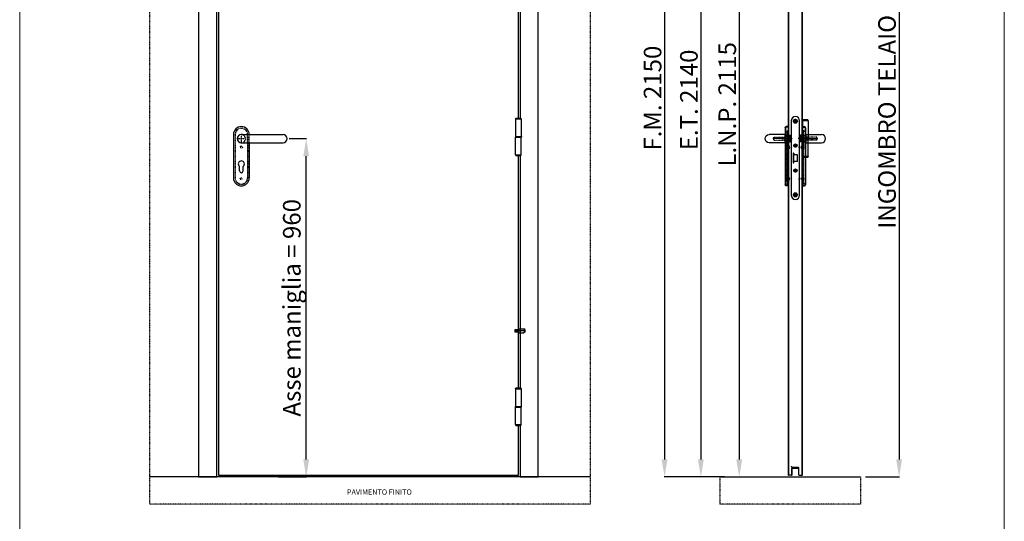
# Model space of a CAD drawing. Units: millimetres. Extents: x 0 to 12935, y 0 to 4871.
# Drawn here: x 2991 to 5787, y 2025 to 3448 of the extents above; entities that cross this region are included whole.
import ezdxf

# ---------------------------------------------------------------- set-up
doc = ezdxf.new("R2010")
doc.units = ezdxf.units.MM
for name, pattern in [('DASHED', [0.2, 0.1, -0.1]), ('HIDDEN', [0.2, 0.1, -0.1]), ('TRATTO-PUNTO', [1, 0.5, -0.25, 0, -0.25])]:
    doc.linetypes.add(name, pattern=pattern)
for name, color, linetype in [('04 - Assi', 3, 'TRATTO-PUNTO'), ('1', 1, 'Continuous'), ('14 - Sezioni - Riquadri', 53, 'HIDDEN'), ('3', 3, 'Continuous'), ('5', 5, 'Continuous')]:
    doc.layers.add(name, color=color, linetype=linetype)
for name, color, linetype, lineweight in [('06 - Murature principali', 150, 'Continuous', 25), ('08 - Kora+ Ante', 1, 'Continuous', 30), ('10 - Quote disegno', 7, 'Continuous', 25), ('16 - Accessori', 11, 'Continuous', 25), ('Cartongesso', 30, 'Continuous', 15), ('Elite+_serr', 44, 'Continuous', 25), ('Linee a vista', 1, 'Continuous', 25)]:
    doc.layers.add(name, color=color, linetype=linetype, lineweight=lineweight)
doc.styles.get("Standard").update_dxf_attribs({"font": 'arial.ttf'})
doc.dimstyles.new('Novoferm', dxfattribs={"dimtxt": 50, "dimasz": 50, "dimexe": 1.25, "dimexo": 0.625, "dimgap": 2, "dimtad": 1, "dimtxsty": 'Standard', "dimcen": 2.5, "dimclrd": 7, "dimclre": 7, "dimclrt": 30, "dimadec": 0, "dimazin": 0, "dimtfac": 1, "dimtmove": 0, "dimatfit": 3, "dimfxl": 1, "dimarcsym": 0})

# ---------------------------------------------------------------- blocks, each defined once
blk = doc.blocks.new('INT')
at = {"layer": '04 - Assi'}
for p, q in [((-19.8, 0), (0, 0)), ((-19.8, -90), (-1.5, -90))]:
    blk.add_line(p, q, dxfattribs=at)
at = {"layer": '16 - Accessori', "linetype": 'DASHED'}
for p, q in [((-8.6, 44.2), (-8.6, 41.8)), ((-7.1, 44.2), (-7.1, 41.8)), ((-1.6, 46), (-6.8, 46)), ((-1.6, 44.5), (-6.8, 44.5)), ((-6.8, 41.5), (-5.3, 41.5)), ((-6.8, 35.5), (-6.8, 40)), ((-6.8, 40), (-6.8, 40)), ((-6.8, 35.5), (-6.8, 6)), ((-5.3, 35.5), (-5.3, 41.5)), ((-5.3, 35.5), (-5.3, 37.2)), ((-5.3, 6), (-5.3, 32.9)), ((0.2, 34), (-3.8, 34)), ((0.2, 32.5), (-3.8, 32.5)), ((-1.6, 46), (-1.6, 44.5)), ((0.2, 14), (0.2, 34)), ((-11.8, -3.5), (-11.8, 3.5)), ((-11.8, 3), (-8.3, 3)), ((-10.8, 4.5), (-8.3, 4.5)), ((-6.8, -99), (-6.8, 12.5)), ((-6.8, -6), (-6.8, 12.5)), ((-5.3, 15.1), (-5.3, -6)), ((-5.3, -100.5), (-5.3, 12.5)), ((-5.3, -6), (-5.3, 6)), ((0.2, 15.5), (-3.8, 15.5)), ((0.2, 14), (-3.8, 14)), ((-11.8, -3), (-8.3, -3)), ((-10.8, -4.5), (-8.3, -4.5)), ((-11.8, -93.5), (-11.8, -86.5)), ((-11.8, -87), (-8.3, -87)), ((-11.8, -93), (-8.3, -93)), ((-10.8, -85.5), (-8.3, -85.5)), ((-10.8, -94.5), (-8.3, -94.5)), ((-8.6, -103.2), (-8.6, -100.8)), ((-7.1, -103.2), (-7.1, -100.8)), ((-6.8, -99), (-6.8, -99)), ((-6.8, -100.5), (-5.3, -100.5)), ((-1.6, -103.5), (-6.8, -103.5)), ((-1.6, -105), (-6.8, -105)), ((-5.3, -96), (-5.3, -84)), ((-1.6, -105), (-1.6, -103.5))]:
    blk.add_line(p, q, dxfattribs=at)
for centre, radius, start, end in [((-6.8, 44.2), 1.8, 90, 180), ((-6.8, 41.8), 1.8, 180, 270), ((-6.8, 44.2), 0.3, 90, 180), ((-6.8, 41.8), 0.3, 180, 270), ((-3.8, 35.5), 3, 180, 270), ((-3.8, 35.5), 1.5, 180, 270), ((-10.8, 3.5), 1, 90, 180), ((-8.3, 6), 1.5, 270, 0), ((-8.3, 6), 3, 270, 0), ((-3.8, 12.5), 3, 90, 180), ((-3.8, 12.5), 1.5, 90, 180), ((-10.8, -3.5), 1, 180, 270), ((-8.3, -6), 3, 0, 90), ((-8.3, -6), 1.5, 0, 90), ((-10.8, -86.5), 1, 90, 180), ((-10.8, -93.5), 1, 180, 270), ((-6.8, -100.8), 1.8, 90, 180), ((-6.8, -103.2), 1.8, 180, 270), ((-8.3, -84), 3, 270, 0), ((-8.3, -84), 1.5, 270, 0), ((-8.3, -96), 3, 0, 90), ((-8.3, -96), 1.5, 0, 90), ((-6.8, -100.8), 0.3, 90, 180), ((-6.8, -103.2), 0.3, 180, 270)]:
    blk.add_arc(centre, radius, start, end, dxfattribs=at)
blk = doc.blocks.new('*U3')
at = {"layer": '04 - Assi'}
blk.add_line((18.9, 0), (-11.6, 0), dxfattribs=at)
at = {"layer": '16 - Accessori'}
for p, q in [((0, 34), (0, -134)), ((0, 34), (6, 34)), ((0, 32.8), (6, 32.8)), ((7.8, 31), (7.8, -131)), ((9, 31), (9, -131)), ((-6, -8.5), (-6, 8.5)), ((-3, 9.5), (-5, 9.5)), ((-3, -9.5), (-3, 9.5)), ((9.5, 8), (-3, 8)), ((9.5, 11.5), (9.5, -11.5)), ((9.5, 11.5), (54.5, 11.5)), ((-3, -9.5), (-5, -9.5)), ((9.5, -8), (-3, -8)), ((9.5, -11.5), (54.5, -11.5)), ((0, -132.8), (6, -132.8)), ((0, -134), (6, -134))]:
    blk.add_line(p, q, dxfattribs=at)
at = {"layer": '16 - Accessori', "linetype": 'DASHED'}
for p, q in [((41, 4.5), (-6, 4.5)), ((-2.7, -11), (-2.7, 11)), ((-1.7, 11), (-2.7, 11)), ((-1.7, -11), (-1.7, 11)), ((-1.3, -12), (-1.3, 12)), ((-0.3, 12), (-1.3, 12)), ((-0.3, -12), (-0.3, 12)), ((0.1, -12), (0.1, 12)), ((1.1, 12), (0.1, 12)), ((1.1, -12), (1.1, 12)), ((41, -4.5), (41, 4.5)), ((41, -4.5), (-6, -4.5)), ((-1.7, -11), (-2.7, -11)), ((-0.3, -12), (-1.3, -12)), ((1.1, -12), (0.1, -12))]:
    blk.add_line(p, q, dxfattribs=at)
at = {"layer": '16 - Accessori'}
for centre, radius, start, end in [((6, 31), 3, 0, 90), ((6, 31), 1.8, 359.9985, 90.0015), ((-5, 8.5), 1, 90, 180), ((54.5, 0), 11.5, 270, 90), ((-5, -8.5), 1, 180, 270), ((6, -131), 1.8, 269.9985, 0.0015), ((6, -131), 3, 270, 0)]:
    blk.add_arc(centre, radius, start, end, dxfattribs=at)
at = {"layer": '04 - Assi'}
blk.add_blockref('INT', (8.8, -24), dxfattribs=at)
blk = doc.blocks.new('43110-65-0_SIDE')
at = {"layer": '04 - Assi'}
for p, q in [((-6.325, 104.5), (6.325, 104.5)), ((0, 98.175), (0, 110.825)), ((-5.225, 35.5), (5.225, 35.5)), ((0, 30.275), (0, 40.725)), ((-5.225, -35.5), (5.225, -35.5)), ((0, -40.725), (0, -30.275)), ((-6.325, -104.5), (6.325, -104.5)), ((0, -110.825), (0, -98.175))]:
    blk.add_line(p, q, dxfattribs=at)
at = {"layer": 'Elite+_serr'}
for p, q in [((-12, 105.5), (-12, -105.5)), ((12, -105.5), (12, 105.5)), ((-6.5, 14), (-6.5, 13.25)), ((-4, 14), (-6.5, 14)), ((-6.5, 13.25), (-4, 13.25)), ((-6.5, 13.25), (-6.5, -13.25)), ((-4, 13.25), (-4, 14)), ((-4, 13.25), (-4, 9.4)), ((-4, -9.4), (-4, 9.4)), ((6.5, 9.4), (-4, 9.4)), ((6.5, -9.4), (6.5, 9.4)), ((-6.5, -13.25), (-4, -13.25)), ((-6.5, -13.25), (-6.5, -14)), ((-4, -14), (-6.5, -14)), ((6.5, -9.4), (-4, -9.4)), ((-4, -13.25), (-4, -9.4)), ((-4, -13.25), (-4, -14))]:
    blk.add_line(p, q, dxfattribs=at)
for centre, radius in [((0, 104.5), 5.75), ((0, 104.5), 3.5), ((0, 35.5), 4.75), ((0, 35.5), 2.75), ((0, -35.5), 4.75), ((0, -35.5), 2.75), ((0, -104.5), 5.75), ((0, -104.5), 3.5)]:
    blk.add_circle(centre, radius, dxfattribs=at)
for centre, start, end in [((0, 105.5), 90, 180), ((0, 105.5), 0, 90), ((0, -105.5), 180, 270), ((0, -105.5), 270, 0)]:
    blk.add_arc(centre, 12, start, end, dxfattribs=at)
blk = doc.blocks.new('*U11')
at = {"layer": '04 - Assi'}
for p, q in [((-10, 0), (10, 0)), ((0, -10), (0, 10))]:
    blk.add_line(p, q, dxfattribs=at)
at = {"layer": '16 - Accessori'}
for p, q in [((-22.5, 11.5), (-22.5, -111.5)), ((0, 11.5), (118.5, 11.5)), ((0, -11.5), (118.5, -11.5)), ((22.5, -11.5), (22.5, -111.5)), ((-5.25, -91.75), (-5.25, -78.75)), ((5.25, -91.75), (5.25, -78.75))]:
    blk.add_line(p, q, dxfattribs=at)
at = {"layer": '16 - Accessori', "linetype": 'DASHED'}
for p, q in [((-18, 11.5), (-18, -111.5)), ((-17.5, 11.5), (-17.5, -111.5)), ((17.5, -11.5), (17.5, 11.5)), ((18, -11.5), (18, 11.5)), ((22.5, -11.5), (22.5, 11.5)), ((17.5, -11.5), (17.5, -111.5)), ((18, -11.5), (18, -111.5))]:
    blk.add_line(p, q, dxfattribs=at)
for centre in [(0, -24), (0, -114)]:
    blk.add_circle(centre, 3, dxfattribs=at)
at = {"layer": '16 - Accessori'}
for centre, radius, start, end in [((0, 11.5), 22.5, 0, 180), ((0, 0), 11.75, 78.15973, 281.84027), ((0, 0), 11.5, 90, 270), ((118.5, 0), 11.5, 270, 90), ((0, -71.75), 8.75, 306.8699, 233.1301), ((0, -111.5), 22.5, 180, 0), ((0, -91.75), 5.25, 180, 0)]:
    blk.add_arc(centre, radius, start, end, dxfattribs=at)
at = {"layer": '16 - Accessori', "linetype": 'DASHED'}
for centre, radius, start, end in [((0, 11.5), 18, 0, 180), ((0, 11.5), 17.5, 0, 180), ((0, 0), 11.75, 281.84027, 78.15973), ((0, -111.5), 18, 180, 0), ((0, -111.5), 17.5, 180, 0)]:
    blk.add_arc(centre, radius, start, end, dxfattribs=at)
at = {"layer": '16 - Accessori', "linetype": 'Continuous'}
blk.add_arc((0, 11.5), 22.5, 255.24619, 258.03125, dxfattribs=at)
blk = doc.blocks.new('*D88')
at = {"color": 7, "lineweight": -2, "transparency": 16777216}
for p, q in [((5205.3, 4332.5), (5489.5, 4332.5)), ((5488.2, 4282.5), (5488.2, 2200.4)), ((5393.1, 2150.4), (5489.5, 2150.4))]:
    blk.add_line(p, q, dxfattribs=at)
at = {"color": 7, "transparency": 16777216}
for points in [[(5479.9, 4282.5), (5496.5, 4282.5), (5488.2, 4332.5)], [(5479.9, 2200.4), (5496.5, 2200.4), (5488.2, 2150.4)]]:
    blk.add_solid(points, dxfattribs=at)
at = {"layer": 'Defpoints', "color": 0, "transparency": 16777216}
for p in [(5204.7, 4332.5), (5392.5, 2150.4), (5488.2, 2150.4)]:
    blk.add_point(p, dxfattribs=at)
at = {"color": 30, "transparency": 16777216, "insert": (5460.3, 3241.5), "char_height": 50, "attachment_point": 5, "rotation": 90}
blk.add_mtext('INGOMBRO TELAIO 2182', dxfattribs=at)
blk = doc.blocks.new('*D89')
at = {"color": 7, "lineweight": -2, "transparency": 16777216}
for p, q in [((5168.7, 4290.3), (4924, 4290.3)), ((4925.3, 4240.3), (4925.3, 2200.4)), ((4991.9, 2150.4), (4924, 2150.4))]:
    blk.add_line(p, q, dxfattribs=at)
at = {"color": 7, "transparency": 16777216}
for points in [[(4917, 4240.3), (4933.6, 4240.3), (4925.3, 4290.3)], [(4917, 2200.4), (4933.6, 2200.4), (4925.3, 2150.4)]]:
    blk.add_solid(points, dxfattribs=at)
at = {"layer": 'Defpoints', "color": 0, "transparency": 16777216}
for p in [(5169.3, 4290.3), (4925.3, 2150.4), (4992.5, 2150.4)]:
    blk.add_point(p, dxfattribs=at)
at = {"color": 30, "transparency": 16777216, "insert": (4897.8, 3220.4), "char_height": 50, "attachment_point": 5, "rotation": 90}
blk.add_mtext('E.T. 2140', dxfattribs=at)
blk = doc.blocks.new('*D90')
at = {"color": 7, "lineweight": -2, "transparency": 16777216}
for p, q in [((5077.5, 4300.4), (4820.8, 4300.4)), ((4822.1, 4250.4), (4822.1, 2200.4)), ((4992.5, 2150.4), (4820.8, 2150.4))]:
    blk.add_line(p, q, dxfattribs=at)
at = {"color": 7, "transparency": 16777216}
for points in [[(4813.7, 4250.4), (4830.4, 4250.4), (4822.1, 4300.4)], [(4813.7, 2200.4), (4830.4, 2200.4), (4822.1, 2150.4)]]:
    blk.add_solid(points, dxfattribs=at)
at = {"layer": 'Defpoints', "color": 0, "transparency": 16777216}
for p in [(5078.1, 4300.4), (4822.1, 2150.4), (4993.1, 2150.4)]:
    blk.add_point(p, dxfattribs=at)
at = {"color": 30, "transparency": 16777216, "insert": (4794.6, 3225.4), "char_height": 50, "attachment_point": 5, "rotation": 90}
blk.add_mtext('F.M. 2150', dxfattribs=at)
blk = doc.blocks.new('*D91')
at = {"color": 7, "lineweight": -2, "transparency": 16777216}
for p, q in [((5138.9, 4265.3), (5032.9, 4265.3)), ((5034.1, 4215.3), (5034.1, 2200.4)), ((4993.8, 2150.4), (5035.4, 2150.4))]:
    blk.add_line(p, q, dxfattribs=at)
at = {"color": 7, "transparency": 16777216}
for points in [[(5025.8, 4215.3), (5042.4, 4215.3), (5034.1, 4265.3)], [(5025.8, 2200.4), (5042.4, 2200.4), (5034.1, 2150.4)]]:
    blk.add_solid(points, dxfattribs=at)
at = {"layer": 'Defpoints', "color": 0, "transparency": 16777216}
for p in [(5139.5, 4265.3), (4993.1, 2150.4), (5034.1, 2150.4)]:
    blk.add_point(p, dxfattribs=at)
at = {"color": 30, "transparency": 16777216, "insert": (5006.6, 3207.9), "char_height": 50, "attachment_point": 5, "rotation": 90}
blk.add_mtext('L.N.P. 2115', dxfattribs=at)
blk = doc.blocks.new('SRR0490A')
at = {"layer": '1', "linetype": 'Continuous'}
for p, q in [((0, 4), (3, 6)), ((0, 4), (0, -4)), ((18, 6), (3, 6)), ((18, 6), (18, -6)), ((18.5, 4), (18, 4)), ((18.25, -4), (18.5, 4)), ((19, 3), (18.5, 4)), ((19.5, 4), (19, 3)), ((19.25, -4), (19.5, 4)), ((20, 3), (19.5, 4)), ((20.5, 4), (20, 3)), ((20.25, -4), (20.5, 4)), ((21, 3), (20.5, 4)), ((21.5, 4), (21, 3)), ((21.25, -4), (21.5, 4)), ((22, 3), (21.5, 4)), ((22.5, 4), (22, 3)), ((22.25, -4), (22.5, 4)), ((23, 3), (22.5, 4)), ((23.5, 4), (23, 3)), ((23.25, -4), (23.5, 4)), ((24, 3), (23.5, 4)), ((24.5, 4), (24, 3)), ((24.25, -4), (24.5, 4)), ((25, 3), (24.5, 4)), ((25.5, 4), (25, 3)), ((25.25, -4), (25.5, 4)), ((26, 3), (25.5, 4)), ((26.5, 4), (26, 3)), ((26.25, -4), (26.5, 4)), ((27, 3), (26.5, 4)), ((27.5, 4), (27, 3)), ((27.25, -4), (27.5, 4)), ((28, 3), (27.5, 4)), ((28, 3), (28, -2.5)), ((0, -4), (3, -6)), ((3, 0), (18, 0)), ((18, -6), (3, -6)), ((18.25, -4), (18, -4)), ((18.75, -3), (18.25, -4)), ((19.25, -4), (18.75, -3)), ((19.75, -3), (19.25, -4)), ((20.25, -4), (19.75, -3)), ((20.75, -3), (20.25, -4)), ((21.25, -4), (20.75, -3)), ((21.75, -3), (21.25, -4)), ((22.25, -4), (21.75, -3)), ((22.75, -3), (22.25, -4)), ((23.25, -4), (22.75, -3)), ((23.75, -3), (23.25, -4)), ((24.25, -4), (23.75, -3)), ((24.75, -3), (24.25, -4)), ((25.25, -4), (24.75, -3)), ((25.75, -3), (25.25, -4)), ((26.25, -4), (25.75, -3)), ((26.75, -3), (26.25, -4)), ((27.25, -4), (26.75, -3)), ((28, -2.5), (27.25, -4))]:
    blk.add_line(p, q, dxfattribs=at)
for centre in [(5.66, 3), (5.66, -3)]:
    blk.add_arc(centre, 4.01, 131.55613, 228.44387, dxfattribs=at)
at = {"layer": '3', "linetype": 'TRATTO-PUNTO'}
for p, q in [((18.75, -3), (19, 3)), ((19.75, -3), (20, 3)), ((20.75, -3), (21, 3)), ((21.75, -3), (22, 3)), ((22.75, -3), (23, 3)), ((23.75, -3), (24, 3)), ((24.75, -3), (25, 3)), ((25.75, -3), (26, 3)), ((26.75, -3), (27, 3))]:
    blk.add_line(p, q, dxfattribs=at)
blk = doc.blocks.new('*D101')
at = {"layer": '10 - Quote disegno', "color": 7, "lineweight": -2, "transparency": 16777216}
for p, q in [((3756.1, 3110.5), (3805.8, 3110.5)), ((3804.6, 2200.5), (3804.6, 3060.5)), ((3725.7, 2150.5), (3805.8, 2150.5))]:
    blk.add_line(p, q, dxfattribs=at)
at = {"layer": '10 - Quote disegno', "color": 7, "transparency": 16777216}
for points in [[(3796.2, 3060.5), (3812.9, 3060.5), (3804.6, 3110.5)], [(3796.2, 2200.5), (3812.9, 2200.5), (3804.6, 2150.5)]]:
    blk.add_solid(points, dxfattribs=at)
at = {"layer": 'Defpoints', "color": 0, "transparency": 16777216}
for p in [(3755.5, 3110.5), (3804.6, 3110.5), (3725.1, 2150.5)]:
    blk.add_point(p, dxfattribs=at)
at = {"layer": '10 - Quote disegno', "color": 30, "transparency": 16777216, "insert": (3770.1, 2630.5), "char_height": 50, "attachment_point": 5, "rotation": 90}
blk.add_mtext('Asse maniglia = 960', dxfattribs=at)

msp = doc.modelspace()

# ---------------------------------------------------------------- linework, layer by layer
for p, q in [((5178.803, 3110.459), (5129.634, 3110.459)), ((5208.303, 3110.459), (5257.472, 3110.459))]:
    msp.add_line(p, q)
at = {"layer": '06 - Murature principali'}
for p, q in [((4610.888, 2150.459), (3359.039, 2150.459)), ((4978.803, 2150.459), (5378.803, 2150.459))]:
    msp.add_line(p, q, dxfattribs=at)
at = {"layer": '1', "linetype": 'Continuous', "ltscale": 10}
for p, q in [((4399.188, 3166.209), (4400.188, 3168.709)), ((4399.188, 3166.209), (4415.188, 3166.209)), ((4399.188, 3166.209), (4399.188, 3116.209)), ((4400.188, 3168.709), (4414.188, 3168.709)), ((4414.188, 3168.709), (4415.188, 3166.209)), ((4415.188, 3166.209), (4415.188, 3116.209)), ((5214.553, 3163.709), (5213.553, 3161.209)), ((5229.553, 3161.209), (5213.553, 3161.209)), ((5213.553, 3161.209), (5213.553, 3111.209)), ((5228.553, 3163.709), (5214.553, 3163.709)), ((5229.553, 3161.209), (5228.553, 3163.709)), ((5229.553, 3161.209), (5229.553, 3111.209)), ((4398.688, 3116.209), (4398.688, 3114.709)), ((4398.688, 3116.209), (4415.688, 3116.209)), ((4398.688, 3114.709), (4415.688, 3114.709)), ((4399.188, 3064.709), (4399.188, 3114.709)), ((4415.188, 3064.709), (4415.188, 3114.709)), ((4415.688, 3116.209), (4415.688, 3114.709)), ((5213.053, 3111.209), (5213.053, 3109.709)), ((5230.053, 3111.209), (5213.053, 3111.209)), ((5230.053, 3109.709), (5213.053, 3109.709)), ((5213.553, 3059.709), (5213.553, 3109.709)), ((5229.553, 3059.709), (5229.553, 3109.709)), ((5230.053, 3111.209), (5230.053, 3109.709)), ((4399.188, 3064.709), (4415.188, 3064.709)), ((4399.188, 3064.709), (4400.188, 3062.209)), ((4400.188, 3062.209), (4414.188, 3062.209)), ((4414.188, 3062.209), (4415.188, 3064.709)), ((5229.553, 3059.709), (5213.553, 3059.709)), ((5214.553, 3057.209), (5213.553, 3059.709)), ((5228.553, 3057.209), (5214.553, 3057.209)), ((5229.553, 3059.709), (5228.553, 3057.209)), ((4399.188, 2400.51), (4400.188, 2403.01)), ((4399.188, 2400.51), (4399.188, 2350.51)), ((4399.188, 2400.51), (4415.188, 2400.51)), ((4400.188, 2403.01), (4414.188, 2403.01)), ((4414.188, 2403.01), (4415.188, 2400.51)), ((4415.188, 2400.51), (4415.188, 2350.51)), ((4398.688, 2350.51), (4415.688, 2350.51)), ((4398.688, 2349.01), (4398.688, 2350.51)), ((4398.688, 2349.01), (4415.688, 2349.01)), ((4399.188, 2299.01), (4399.188, 2349.01)), ((4415.188, 2299.01), (4415.188, 2349.01)), ((4415.688, 2349.01), (4415.688, 2350.51)), ((4399.188, 2299.01), (4415.188, 2299.01)), ((4399.188, 2299.01), (4400.188, 2296.51)), ((4400.188, 2296.51), (4414.188, 2296.51)), ((4414.188, 2296.51), (4415.188, 2299.01))]:
    msp.add_line(p, q, dxfattribs=at)
at = {"layer": '14 - Sezioni - Riquadri'}
for p, q in [((3359.039, 4461.217), (3359.039, 2073.426)), ((4610.888, 4461.214), (4610.888, 2073.426)), ((4978.803, 2150.459), (4978.803, 2073.426)), ((5378.803, 2150.459), (5378.803, 2073.426)), ((4610.888, 2073.426), (3359.039, 2073.426)), ((5378.803, 2073.426), (4978.803, 2073.426))]:
    msp.add_line(p, q, dxfattribs=at)
at = {"layer": '5'}
for p, q in [((3499.022, 4332.52), (3499.022, 2150.459)), ((4463.503, 2150.459), (4463.503, 4332.52)), ((3550.338, 2150.459), (3550.338, 4281.219)), ((4412.188, 4079.969), (4412.188, 3168.709)), ((4404.688, 3168.709), (4409.688, 3168.709)), ((5224.053, 3163.709), (5219.053, 3163.709)), ((4412.188, 3062.209), (4412.188, 2403.01)), ((4404.688, 2296.51), (4409.688, 2296.51)), ((4412.188, 2296.51), (4412.188, 2150.459)), ((3499.022, 2150.459), (3550.338, 2150.459)), ((4412.188, 2150.459), (4463.503, 2150.459))]:
    msp.add_line(p, q, dxfattribs=at)
at = {"layer": 'Cartongesso'}
msp.add_lwpolyline([(2990.898, 4871.172), (5786.897, 4871.172), (5786.897, 0), (2990.898, 0)], close=True, dxfattribs=at)
at = {"layer": 'Linee a vista', "linetype": 'Continuous'}
for p, q in [((3555.338, 4276.219), (3555.338, 2155.459)), ((5173.553, 4275.019), (5173.553, 2156.659)), ((5174.153, 4275.019), (5174.153, 2156.659)), ((5212.953, 2156.659), (5212.953, 4275.019)), ((5213.553, 2156.659), (5213.553, 4275.019)), ((4407.188, 3168.709), (4407.188, 4079.969)), ((4407.188, 2403.01), (4407.188, 3062.209)), ((4407.188, 2155.459), (4407.188, 2296.51)), ((3555.338, 2155.459), (4407.188, 2155.459)), ((5182.853, 2156.059), (5174.753, 2156.059)), ((5182.853, 2155.459), (5174.753, 2155.459)), ((5181.845, 2180.17), (5182.269, 2180.594)), ((5185.204, 2176.81), (5181.845, 2180.17)), ((5185.629, 2177.234), (5182.269, 2180.594)), ((5183.453, 2156.659), (5183.453, 2174.859)), ((5184.053, 2156.659), (5184.053, 2174.859)), ((5184.653, 2176.059), (5202.153, 2176.059)), ((5184.653, 2175.459), (5202.153, 2175.459)), ((5202.453, 2177.059), (5186.053, 2177.059)), ((5202.453, 2176.459), (5186.053, 2176.459)), ((5202.053, 2177.059), (5187.553, 2177.059)), ((5202.053, 2176.459), (5187.553, 2176.459)), ((5202.153, 2176.059), (5202.153, 2175.459)), ((5203.053, 2156.659), (5203.053, 2175.859)), ((5203.653, 2156.659), (5203.653, 2175.859)), ((5204.253, 2156.059), (5212.353, 2156.059)), ((5204.253, 2155.459), (5212.353, 2155.459))]:
    msp.add_line(p, q, dxfattribs=at)
for centre, radius, start, end in [((5174.753, 2156.659), 1.2, 180, 270), ((5174.753, 2156.659), 0.6, 180, 270), ((5182.853, 2156.659), 1.2, 270, 0), ((5182.853, 2156.659), 0.6, 270, 0), ((5184.653, 2174.859), 1.2, 90, 180), ((5184.653, 2174.859), 0.6, 90, 180), ((5186.053, 2177.659), 1.2, 225, 270), ((5186.053, 2177.659), 0.6, 225, 270), ((5202.453, 2175.859), 1.2, 0, 90), ((5202.453, 2175.859), 0.6, 0, 90), ((5204.253, 2156.659), 1.2, 180, 270), ((5204.253, 2156.659), 0.6, 180, 270), ((5212.353, 2156.659), 1.2, 270, 0), ((5212.353, 2156.659), 0.6, 270, 0)]:
    msp.add_arc(centre, radius, start, end, dxfattribs=at)

# ---------------------------------------------------------------- block references
msp.add_blockref('43110-65-0_SIDE', (5193.553, 3055.459))
at = {"ltscale": 10}
for name, p in [('*U11', (3620.338, 3110.459)), ('*U3', (5213.553, 3110.459))]:
    msp.add_blockref(name, p, dxfattribs=at)
at = {"ltscale": 10, "xscale": -1}
msp.add_blockref('*U3', (5173.553, 3110.459), dxfattribs=at)
at = {"layer": '3', "linetype": 'Continuous', "xscale": -1}
msp.add_blockref('SRR0490A', (4425.205, 2565.282), dxfattribs=at)

# ---------------------------------------------------------------- texts
at = {"layer": '08 - Kora+ Ante', "insert": (4104.398, 2115.129), "char_height": 15, "attachment_point": 3}
msp.add_mtext_dynamic_manual_height_columns('PAVIMENTO FINITO', width=513.25994, gutter_width=12.5, heights=[0], dxfattribs=at)

# ---------------------------------------------------------------- dimensions: what is measured, and where the dimension line sits
dim = msp.add_linear_dim(base=(5488.212, 2150.444), p1=(5204.681, 4332.534), p2=(5392.523, 2150.444), angle=90, text='INGOMBRO TELAIO <>', dimstyle='Novoferm', override={"dimdec": 0})
dim.commit()
dim.dimension.update_dxf_attribs({"geometry": '*D88', "text_midpoint": (5460.343, 3241.489)})
for base, p1, p2, text, picture, middle in [((4822.08, 2150.444), (5078.125, 4300.444), (4993.148, 2150.444), 'F.M. <>', '*D90', (4822.08, 3225.444)), ((4925.292, 2150.444), (5169.344, 4290.28), (4992.523, 2150.444), 'E.T. <>', '*D89', (4925.292, 3220.362)), ((5034.107, 2150.444), (5139.491, 4265.284), (4993.148, 2150.444), 'L.N.P. <>', '*D91', (5034.107, 3207.864))]:
    dim = msp.add_linear_dim(base=base, p1=p1, p2=p2, angle=90, text=text, dimstyle='Novoferm', override={"dimdec": 0})
    dim.commit()
    dim.dimension.update_dxf_attribs({"geometry": picture, "text_midpoint": middle, "dimtype": 160})
at = {"layer": '10 - Quote disegno'}
dim = msp.add_linear_dim(base=(3804.578, 3110.459), p1=(3725.117, 2150.459), p2=(3755.472, 3110.459), angle=90, dimstyle='Novoferm', override={"dimpost": 'Asse maniglia = <>'}, dxfattribs=at)
dim.commit()
dim.dimension.update_dxf_attribs({"geometry": '*D101', "text_midpoint": (3770.125, 2630.459)})

doc.saveas('drawing.dxf')
